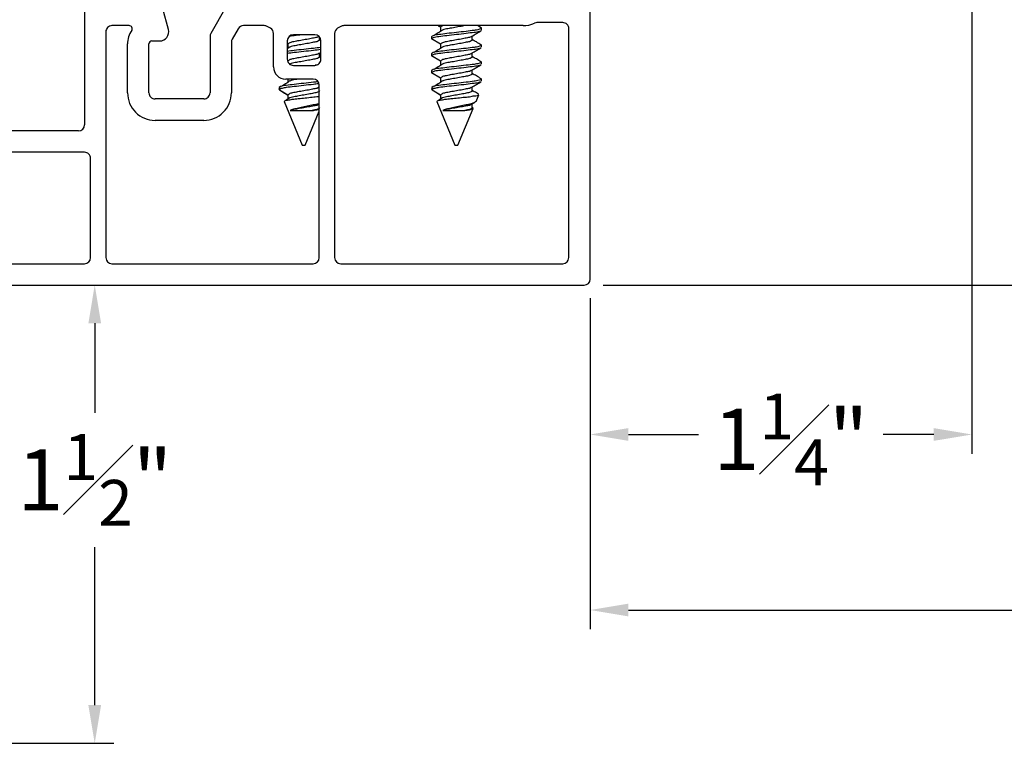
# Model space of a CAD drawing. Extents: x 159.3 to 175.7, y 20.4 to 40.
# Drawn here: x 162.5 to 165.7, y 29.1 to 31.5 of the extents above; entities that cross this region are included whole.
import ezdxf

# ---------------------------------------------------------------- set-up
doc = ezdxf.new("R2010")
doc.units = 0
doc.header["$LTSCALE"] = 0.3
doc.header["$MEASUREMENT"] = 0
doc.layers.get('0').update_dxf_attribs({"linetype": 'CONTINUOUS'})
doc.layers.get('Defpoints').update_dxf_attribs({"linetype": 'CONTINUOUS'})
doc.layers.add('PART', color=7, linetype='CONTINUOUS')
doc.layers.add('VP', color=3, linetype='CONTINUOUS')
doc.layers.get('VP').off()
doc.styles.add('ARCHITECTURAL', font='simplex.shx', dxfattribs={"height": 0.2})
doc.dimstyles.new('DIM-MMSTACKED', dxfattribs={"dimscale": 0, "dimtxt": 0.125, "dimasz": 0.125, "dimexe": 0.063, "dimexo": 0.063, "dimgap": 0.07, "dimtad": 0, "dimtih": 1, "dimtoh": 1, "dimdec": 4, "dimzin": 4, "dimdsep": 46, "dimlunit": 4, "dimtxsty": 'ARCHITECTURAL', "dimcen": 0.02, "dimclrt": 7, "dimadec": 0, "dimazin": 0, "dimtfac": 0.75, "dimtdec": 4, "dimtmove": 2, "dimatfit": 3, "dimfxl": 1, "dimfrac": 1, "dimtolj": 1, "dimtzin": 4, "dimarcsym": 0})

# ---------------------------------------------------------------- blocks, each defined once
blk = doc.blocks.new('*D5')
at = {"color": 0, "lineweight": -2, "transparency": 16777216}
for p, q in [((161.7862, 30.5912), (162.8187, 30.5912)), ((162.7557, 30.4662), (162.7557, 30.1734)), ((162.7557, 29.2162), (162.7557, 29.7334)), ((161.7462, 29.0912), (162.8187, 29.0912))]:
    blk.add_line(p, q, dxfattribs=at)
at = {"color": 0, "transparency": 16777216}
for points in [[(162.7349, 30.4662), (162.7766, 30.4662), (162.7557, 30.5912)], [(162.7349, 29.2162), (162.7766, 29.2162), (162.7557, 29.0912)]]:
    blk.add_solid(points, dxfattribs=at)
at = {"layer": 'Defpoints', "color": 0, "transparency": 16777216}
for p in [(161.7232, 30.5912), (162.7557, 30.5912), (161.6832, 29.0912)]:
    blk.add_point(p, dxfattribs=at)
at = {"color": 7, "transparency": 16777216, "insert": (162.7557, 30.1034), "char_height": 0.2, "attachment_point": 2, "style": 'ARCHITECTURAL'}
blk.add_mtext('\\A1;1{\\H0.75x;\\S1#2;}"', dxfattribs=at)
blk = doc.blocks.new('*D12')
at = {"color": 0, "lineweight": -2, "transparency": 16777216}
for p, q in [((164.4212, 37.8489), (169.4702, 37.8489)), ((169.4072, 37.7239), (169.4072, 34.3566)), ((169.4072, 30.7162), (169.4072, 33.6833)), ((164.4212, 30.5912), (169.4702, 30.5912))]:
    blk.add_line(p, q, dxfattribs=at)
at = {"color": 0, "transparency": 16777216}
for points in [[(169.3863, 37.7239), (169.428, 37.7239), (169.4072, 37.8489)], [(169.3863, 30.7162), (169.428, 30.7162), (169.4072, 30.5912)]]:
    blk.add_solid(points, dxfattribs=at)
at = {"layer": 'Defpoints', "color": 0, "transparency": 16777216}
for p in [(164.3582, 37.8489), (164.3582, 30.5912), (169.4072, 30.5912)]:
    blk.add_point(p, dxfattribs=at)
at = {"color": 7, "transparency": 16777216, "insert": (169.4072, 34.2866), "char_height": 0.2, "attachment_point": 2, "style": 'ARCHITECTURAL'}
blk.add_mtext('\\A1;FRAME\\PHEIGHT', dxfattribs=at)
blk = doc.blocks.new('*D13')
at = {"color": 0, "lineweight": -2, "transparency": 16777216}
for p, q in [((165.2042, 31.5107), (166.4209, 31.5107)), ((166.3579, 31.3857), (166.3579, 31.2709)), ((166.3579, 30.7162), (166.3579, 30.8309)), ((164.4212, 30.5912), (166.4209, 30.5912))]:
    blk.add_line(p, q, dxfattribs=at)
at = {"color": 0, "transparency": 16777216}
for points in [[(166.337, 31.3857), (166.3787, 31.3857), (166.3579, 31.5107)], [(166.337, 30.7162), (166.3787, 30.7162), (166.3579, 30.5912)]]:
    blk.add_solid(points, dxfattribs=at)
at = {"layer": 'Defpoints', "color": 0, "transparency": 16777216}
for p in [(165.1412, 31.5107), (164.3582, 30.5912), (166.3579, 30.5912)]:
    blk.add_point(p, dxfattribs=at)
at = {"color": 7, "transparency": 16777216, "insert": (166.3579, 31.2009), "char_height": 0.2, "attachment_point": 2, "style": 'ARCHITECTURAL'}
blk.add_mtext('\\A1;{\\H0.75x;\\S15#16;}"', dxfattribs=at)
blk = doc.blocks.new('*D14')
at = {"color": 0, "lineweight": -2, "transparency": 16777216}
for p, q in [((165.6285, 31.6607), (165.6285, 30.0392)), ((164.3782, 30.5482), (164.3782, 30.0392)), ((164.5032, 30.1022), (164.7331, 30.1022)), ((165.5035, 30.1022), (165.3373, 30.1022))]:
    blk.add_line(p, q, dxfattribs=at)
at = {"color": 0, "transparency": 16777216}
for points in [[(164.5032, 30.123), (164.5032, 30.0814), (164.3782, 30.1022)], [(165.5035, 30.123), (165.5035, 30.0814), (165.6285, 30.1022)]]:
    blk.add_solid(points, dxfattribs=at)
at = {"layer": 'Defpoints', "color": 0, "transparency": 16777216}
for p in [(165.6285, 31.7237), (164.3782, 30.6112), (164.3782, 30.1022)]:
    blk.add_point(p, dxfattribs=at)
at = {"color": 7, "transparency": 16777216, "insert": (165.0352, 30.2362), "char_height": 0.2, "attachment_point": 2, "style": 'ARCHITECTURAL'}
blk.add_mtext('\\A1;1{\\H0.75x;\\S1#4;}"', dxfattribs=at)
blk = doc.blocks.new('*D15')
at = {"color": 0, "lineweight": -2, "transparency": 16777216}
for p, q in [((169.1918, 32.1225), (169.1918, 29.4645)), ((164.3782, 30.5482), (164.3782, 29.4645)), ((164.5032, 29.5275), (166.2248, 29.5275)), ((169.0668, 29.5275), (167.1457, 29.5275))]:
    blk.add_line(p, q, dxfattribs=at)
at = {"color": 0, "transparency": 16777216}
for points in [[(164.5032, 29.5483), (164.5032, 29.5066), (164.3782, 29.5275)], [(169.0668, 29.5483), (169.0668, 29.5066), (169.1918, 29.5275)]]:
    blk.add_solid(points, dxfattribs=at)
at = {"layer": 'Defpoints', "color": 0, "transparency": 16777216}
for p in [(169.1918, 32.1855), (164.3782, 30.6112), (164.3782, 29.5275)]:
    blk.add_point(p, dxfattribs=at)
at = {"color": 7, "transparency": 16777216, "insert": (166.6852, 29.6775), "char_height": 0.2, "attachment_point": 2, "style": 'ARCHITECTURAL'}
blk.add_mtext('\\A1;4{\\H0.75x;\\S13#16;}"', dxfattribs=at)
blk = doc.blocks.new('VX7266')
at = {"layer": 'PART'}
for p, q in [((-1.305, 0.688), (-1.305, 0.103)), ((-1.115, 0.708), (-1.285, 0.708)), ((-1.095, 0.5557), (-1.095, 0.688)), ((-1.235, 0.618), (-1.235, -0.035)), ((-1.185, 0.638), (-1.215, 0.638)), ((-1.165, 0.5557), (-1.165, 0.618)), ((0.0552, 0.2322), (-1.0802, 0.5364)), ((-0.2398, 0.2388), (-1.0983, 0.4688)), ((-0.225, -0.035), (-0.225, 0.2194)), ((-0.1298, 0.2093), (-0.0148, 0.1785)), ((0.07, 0.1859), (0.07, 0.2129)), ((-0.155, -0.035), (-0.155, 0.19)), ((0.025, 0.125), (0.0653, 0.1731)), ((0, 0.1591), (0, 0.125)), ((0, 0.125), (0.025, 0.125)), ((-2.335, 0.083), (-2.375, 0.083)), ((-2.1188, 0.073), (-2.1623, -0.0024)), ((-2.1015, 0.083), (-1.325, 0.083)), ((-1.0595, 0.085), (-0.7995, 0.085)), ((-2.395, -1.1583), (-2.395, 0.063)), ((-1.0595, 0.045), (-0.7995, 0.045)), ((-2.325, 0.0145), (-2.325, -0.157)), ((-2.0784, 0.003), (-2.0923, -0.0211)), ((-2.0611, 0.013), (-2.005, 0.013)), ((-1.915, 0.013), (-1.515, 0.013)), ((-1.435, 0.013), (-1.325, 0.013)), ((-1.1195, -0.035), (-1.1195, 0.025)), ((-1.0795, -0.035), (-1.0795, 0.025)), ((-0.7795, -0.035), (-0.7795, 0.025)), ((-0.7395, -0.035), (-0.7395, 0.025)), ((0, 0), (0, -0.035)), ((0.025, 0), (0, 0)), ((-2.165, -0.0124), (-2.165, -0.157)), ((-2.095, -0.0311), (-2.095, -0.157)), ((-1.985, -0.5715), (-1.985, -0.007)), ((-1.935, -0.5715), (-1.935, -0.007)), ((-1.495, -0.2879), (-1.495, -0.007)), ((-1.455, -0.007), (-1.455, -0.0392)), ((-1.275, -0.0028), (-1.275, -0.035)), ((0.0653, -0.0481), (0.025, 0)), ((-1.405, -0.055), (-1.295, -0.055)), ((-1.1395, -0.055), (-1.215, -0.055)), ((-0.7995, -0.055), (-1.0595, -0.055)), ((-0.7195, -0.055), (-0.245, -0.055)), ((-0.02, -0.055), (-0.135, -0.055)), ((0.07, -0.145), (0.07, -0.0609)), ((-1.405, -0.125), (0.01, -0.125)), ((-1.425, -0.3246), (-1.425, -0.145)), ((0.02, -0.135), (0.02, -0.155)), ((-2.305, -0.177), (-2.185, -0.177)), ((0.03, -0.165), (0.05, -0.165)), ((-2.305, -0.247), (-2.185, -0.247)), ((-2.325, -0.267), (-2.325, -0.5715)), ((-1.605, -0.3365), (-1.5345, -0.3365)), ((-1.545, -0.3765), (-1.605, -0.3765)), ((-1.455, -0.443), (-1.455, -0.3634)), ((-1.665, -0.5715), (-1.665, -0.3965)), ((-1.625, -0.3965), (-1.625, -0.5715)), ((-1.525, -0.5715), (-1.525, -0.3965)), ((-1.465, -0.453), (-1.455, -0.443)), ((-1.455, -0.463), (-1.465, -0.453)), ((-1.455, -0.505), (-1.455, -0.463)), ((-1.465, -0.515), (-1.455, -0.505)), ((-1.455, -0.525), (-1.465, -0.515)), ((-1.455, -0.6046), (-1.455, -0.525)), ((-2.305, -0.5915), (-2.005, -0.5915)), ((-1.915, -0.5915), (-1.685, -0.5915)), ((-1.605, -0.5915), (-1.545, -0.5915)), ((-2.285, -0.6315), (-2.315, -0.6315)), ((-1.5345, -0.6315), (-1.905, -0.6315)), ((-1.425, -0.8282), (-1.425, -0.6434)), ((-2.335, -0.6515), (-2.335, -0.8382)), ((-2.265, -0.7535), (-2.265, -0.6515)), ((-2.185, -0.6615), (-2.015, -0.6615)), ((-1.925, -0.6515), (-1.925, -0.8215)), ((-2.205, -0.7535), (-2.205, -0.6815)), ((-1.995, -0.6815), (-1.995, -0.8915)), ((-1.495, -0.8215), (-1.495, -0.6801)), ((-2.285, -0.8382), (-2.285, -0.7983)), ((-2.225, -0.9408), (-2.225, -0.7983)), ((-1.8174, -0.8115), (-1.6361, -0.8115)), ((-2.315, -0.8582), (-2.305, -0.8582)), ((-1.905, -0.8415), (-1.8929, -0.8415)), ((-1.5606, -0.8415), (-1.515, -0.8415)), ((-1.407, -0.8545), (-1.4191, -0.8424)), ((-1.4011, -0.9135), (-1.4011, -0.8687)), ((-1.8174, -0.8815), (-1.7367, -0.8815)), ((-1.7367, -0.8815), (-1.7267, -0.8715)), ((-1.7267, -0.8715), (-1.7167, -0.8815)), ((-1.7167, -0.8815), (-1.6361, -0.8815)), ((-2.325, -1.1182), (-2.325, -0.9282)), ((-2.315, -0.9182), (-2.285, -0.9182)), ((-2.275, -0.9282), (-2.275, -0.9507)), ((-1.975, -0.9115), (-1.8561, -0.9115)), ((-1.5974, -0.9115), (-1.4711, -0.9115)), ((-1.4611, -0.9215), (-1.4611, -0.9235)), ((-1.4511, -0.9335), (-1.4211, -0.9335)), ((-2.265, -0.9607), (-2.245, -0.9607)), ((-2.275, -1.0958), (-2.275, -1.1182)), ((-2.245, -1.0857), (-2.265, -1.0857)), ((-2.285, -1.1282), (-2.315, -1.1282)), ((-2.225, -1.1783), (-2.225, -1.1057)), ((-2.355, -1.1983), (-2.245, -1.1983))]:
    blk.add_line(p, q, dxfattribs=at)
for centre, radius, start, end in [((-1.285, 0.688), 0.02, 90, 180), ((-1.115, 0.688), 0.02, 0, 90), ((-1.215, 0.618), 0.02, 90, 180), ((-1.185, 0.618), 0.02, 360, 90), ((-1.075, 0.5557), 0.09, 180, 255), ((-1.075, 0.5557), 0.02, 180, 255), ((-0.245, 0.2194), 0.02, 0, 75), ((0.05, 0.2129), 0.02, 0, 75), ((-0.135, 0.19), 0.02, 75, 180), ((-0.02, 0.1591), 0.02, 0, 75), ((0.05, 0.1859), 0.02, 320, 360), ((-1.325, 0.103), 0.02, 270, 0), ((-2.375, 0.063), 0.02, 90, 180), ((-2.335, 0.048), 0.035, 0, 90), ((-2.1015, 0.063), 0.02, 90, 150), ((-1.0595, 0.025), 0.06, 90, 180), ((-0.7995, 0.025), 0.06, 360, 90), ((-2.335, 0.048), 0.035, 286.6015, 360), ((-1.0595, 0.025), 0.02, 90, 180), ((-0.7995, 0.025), 0.02, 360, 90), ((-2.0611, -0.007), 0.02, 90, 150), ((-2.005, -0.007), 0.02, 0, 90), ((-1.915, -0.007), 0.02, 90, 180), ((-1.515, -0.007), 0.02, 0, 90), ((-1.435, -0.007), 0.02, 90, 180), ((-1.325, 0.103), 0.09, 270, 285.8266), ((-1.295, -0.0028), 0.02, 0, 105.8266), ((-2.145, -0.0124), 0.02, 150, 180), ((-2.075, -0.0311), 0.02, 150, 180), ((-1.435, -0.0392), 0.02, 180, 285.8266), ((-1.405, -0.145), 0.09, 90, 105.8266), ((-1.295, -0.035), 0.02, 270, 0), ((-1.215, -0.035), 0.02, 180, 270), ((-1.1395, -0.035), 0.02, 270, 0), ((-1.0595, -0.035), 0.02, 180, 270), ((-0.7995, -0.035), 0.02, 270, 360), ((-0.7195, -0.035), 0.02, 180, 270), ((-0.245, -0.035), 0.02, 270, 0), ((-0.135, -0.035), 0.02, 180, 270), ((-0.02, -0.035), 0.02, 270, 0), ((0.05, -0.0609), 0.02, 0, 40), ((-1.405, -0.145), 0.02, 90, 180), ((0.01, -0.135), 0.01, 360, 90), ((-2.305, -0.157), 0.02, 180, 270), ((-2.185, -0.157), 0.02, 270, 0), ((-2.185, -0.157), 0.09, 270, 0), ((0.03, -0.155), 0.01, 180, 270), ((0.05, -0.145), 0.02, 270, 360), ((-2.305, -0.267), 0.02, 90, 180), ((-1.515, -0.2879), 0.02, 316.6582, 0), ((-1.435, -0.3634), 0.09, 136.6582, 154.7833), ((-1.605, -0.3965), 0.06, 90, 180), ((-1.5345, -0.3165), 0.02, 270, 334.7833), ((-1.435, -0.3634), 0.02, 104.4775, 180), ((-1.445, -0.3246), 0.02, 284.4775, 0), ((-1.605, -0.3965), 0.02, 90, 180), ((-1.545, -0.3965), 0.02, 0, 90), ((-2.305, -0.5715), 0.02, 180, 270), ((-2.005, -0.5715), 0.02, 270, 0), ((-1.915, -0.5715), 0.02, 180, 270), ((-1.685, -0.5715), 0.02, 270, 0), ((-1.605, -0.5715), 0.02, 180, 270), ((-1.545, -0.5715), 0.02, 270, 0), ((-1.435, -0.6046), 0.02, 180, 255.5225), ((-2.315, -0.6515), 0.02, 90, 180), ((-2.285, -0.6515), 0.02, 0, 90), ((-1.905, -0.6515), 0.02, 90, 180), ((-1.5345, -0.6515), 0.02, 25.2169, 90), ((-1.435, -0.6046), 0.09, 205.2169, 223.3418), ((-1.445, -0.6434), 0.02, 0, 75.5225), ((-2.185, -0.6815), 0.02, 90, 180), ((-2.015, -0.6815), 0.02, 360, 90), ((-1.515, -0.6801), 0.02, 360, 43.3418), ((-2.225, -0.7983), 0.06, 131.8103, 180), ((-2.265, -0.7535), 0.06, 311.8103, 0), ((-2.315, -0.8382), 0.02, 180, 270), ((-2.305, -0.8382), 0.02, 270, 0), ((-1.905, -0.8215), 0.02, 180, 270), ((-1.8929, -0.8215), 0.02, 270, 313.3418), ((-1.8174, -0.9015), 0.09, 90, 133.3418), ((-1.6361, -0.9015), 0.09, 46.6582, 90), ((-1.5606, -0.8215), 0.02, 226.6582, 270), ((-1.515, -0.8215), 0.02, 270, 0), ((-1.405, -0.8282), 0.02, 180, 225), ((-1.4211, -0.8687), 0.02, 0, 45), ((-1.975, -0.8915), 0.02, 180, 270), ((-1.8561, -0.8915), 0.02, 270, 345.5225), ((-1.8174, -0.9015), 0.02, 90, 165.5225), ((-1.6361, -0.9015), 0.02, 14.4775, 90), ((-1.5974, -0.8915), 0.02, 194.4775, 270), ((-2.315, -0.9282), 0.01, 90, 180), ((-2.285, -0.9282), 0.01, 360, 90), ((-1.4711, -0.9215), 0.01, 0, 90), ((-1.4511, -0.9235), 0.01, 180, 270), ((-1.4211, -0.9135), 0.02, 270, 0), ((-2.265, -0.9507), 0.01, 180, 270), ((-2.245, -0.9408), 0.02, 270, 0), ((-2.265, -1.0958), 0.01, 90, 180), ((-2.245, -1.1057), 0.02, 0, 90), ((-2.315, -1.1182), 0.01, 180, 270), ((-2.285, -1.1182), 0.01, 270, 0), ((-2.355, -1.1583), 0.04, 180, 270), ((-2.245, -1.1783), 0.02, 270, 0)]:
    blk.add_arc(centre, radius, start, end, dxfattribs=at)

msp = doc.modelspace()

# ---------------------------------------------------------------- linework, layer by layer
for p, q in [((164.37821, 30.61116), (164.37821, 32.71116)), ((162.72221, 31.49066), (162.72221, 31.11616)), ((162.99719, 31.42843), (162.97912, 31.49584)), ((163.18517, 31.50066), (163.13589, 31.4153)), ((162.86837, 31.44066), (162.81221, 31.44066)), ((163.31085, 31.44066), (163.2429, 31.44066)), ((163.33121, 31.432), (163.32085, 31.43798)), ((163.56157, 31.43798), (163.55121, 31.432)), ((164.15821, 31.44066), (163.57157, 31.44066)), ((163.88828, 31.43567), (163.87963, 31.44066)), ((164.02094, 31.43367), (164.00908, 31.44066)), ((164.28821, 31.45066), (164.20403, 31.45066)), ((162.79221, 31.42066), (162.79221, 30.68116)), ((163.22558, 31.43066), (163.20589, 31.39655)), ((163.34121, 31.30566), (163.34121, 31.41468)), ((163.47621, 31.41066), (163.40621, 31.41066)), ((163.54121, 31.41468), (163.54121, 30.68116)), ((163.88828, 31.43567), (163.88828, 31.42209)), ((163.99214, 31.394), (163.99214, 31.4067)), ((164.02221, 31.42525), (164.02221, 31.4322)), ((164.30821, 30.68116), (164.30821, 31.43066)), ((162.86321, 31.22066), (162.86321, 31.38066)), ((162.93321, 31.22066), (162.93321, 31.38066)), ((162.94321, 31.39066), (162.96821, 31.39066)), ((163.13321, 31.4053), (163.13321, 31.22066)), ((163.20321, 31.38655), (163.20321, 31.22066)), ((163.38621, 31.39066), (163.38621, 31.33066)), ((163.38828, 31.38011), (163.38621, 31.38131)), ((163.38621, 31.38113), (163.38828, 31.3798)), ((163.38828, 31.38011), (163.38828, 31.36654)), ((163.49214, 31.394), (163.49214, 31.40276)), ((163.49572, 31.39305), (163.49214, 31.39519)), ((163.49621, 31.33066), (163.49621, 31.39066)), ((163.85821, 31.40442), (163.85821, 31.39747)), ((163.88828, 31.38011), (163.85821, 31.39747)), ((163.88828, 31.38011), (163.88828, 31.36654)), ((164.02221, 31.3697), (164.02221, 31.37664)), ((163.39471, 31.37066), (163.38621, 31.36521)), ((163.49022, 31.35), (163.49621, 31.35358)), ((163.49214, 31.33845), (163.49214, 31.35115)), ((163.85821, 31.34886), (163.85821, 31.34192)), ((163.88828, 31.32456), (163.85821, 31.34192)), ((163.99214, 31.33845), (163.99214, 31.35115)), ((163.38828, 31.32456), (163.38693, 31.32534)), ((163.3874, 31.32481), (163.38828, 31.32424)), ((163.38828, 31.32456), (163.38828, 31.3218)), ((163.40621, 31.31066), (163.47621, 31.31066)), ((163.48408, 31.31229), (163.4772, 31.31144)), ((163.49621, 31.3372), (163.49214, 31.33963)), ((163.88828, 31.32456), (163.88828, 31.31098)), ((164.02221, 31.31414), (164.02221, 31.32109)), ((163.85821, 31.29331), (163.85821, 31.28636)), ((163.88828, 31.269), (163.85821, 31.28636)), ((163.99214, 31.28289), (163.99214, 31.29559)), ((163.47121, 31.26566), (163.38121, 31.26566)), ((163.38828, 31.26566), (163.38828, 31.25543)), ((163.49121, 30.68116), (163.49121, 31.24566)), ((163.88828, 31.269), (163.88828, 31.25543)), ((164.02221, 31.25858), (164.02221, 31.26553)), ((163.35821, 31.23545), (163.36074, 31.22935)), ((163.36926, 31.23545), (163.35824, 31.23545)), ((163.38828, 31.21345), (163.36074, 31.22935)), ((163.38828, 31.21345), (163.38828, 31.19987)), ((163.49022, 31.23889), (163.49121, 31.23948)), ((163.85821, 31.23545), (163.86074, 31.22935)), ((163.86926, 31.23545), (163.85824, 31.23545)), ((163.88828, 31.21345), (163.86074, 31.22935)), ((163.88828, 31.21345), (163.88828, 31.19987)), ((163.99214, 31.22733), (163.99214, 31.24004)), ((164.00449, 31.19268), (164.01354, 31.21453)), ((163.11321, 31.20066), (162.95321, 31.20066)), ((163.37601, 31.19247), (163.43521, 31.04956)), ((163.39471, 31.204), (163.38274, 31.19632)), ((163.49004, 31.18323), (163.49121, 31.18392)), ((163.87601, 31.19247), (163.93521, 31.04956)), ((163.89471, 31.204), (163.88274, 31.19632)), ((163.99004, 31.18323), (164.00101, 31.18978)), ((163.99214, 31.17178), (163.99214, 31.18448)), ((163.39621, 31.16285), (163.46801, 31.16285)), ((163.44521, 31.04956), (163.49121, 31.16061)), ((163.89621, 31.16285), (163.96801, 31.16285)), ((163.94521, 31.04956), (163.99508, 31.16997)), ((163.99354, 31.17212), (163.99214, 31.17296)), ((163.11321, 31.13066), (162.95321, 31.13066)), ((162.70221, 31.09616), (162.40921, 31.09616)), ((162.72221, 31.02616), (162.46143, 31.02616)), ((163.43521, 31.04956), (163.44021, 31.04956)), ((163.44021, 31.04956), (163.44521, 31.04956)), ((163.93521, 31.04956), (163.94021, 31.04956)), ((163.94021, 31.04956), (163.94521, 31.04956)), ((162.74221, 30.68116), (162.74221, 31.00616)), ((161.59321, 30.66116), (162.72221, 30.66116)), ((162.81221, 30.66116), (163.47121, 30.66116)), ((163.56121, 30.66116), (164.28821, 30.66116)), ((161.72321, 30.59116), (164.35821, 30.59116))]:
    msp.add_line(p, q)
for centre, radius, start, end in [((162.81221, 31.42066), 0.02, 89.997, 180.00132), ((162.86838, 31.43066), 0.01, 326.25138, 90.00273), ((163.2429, 31.42066), 0.02, 89.99416, 150.00134), ((163.31085, 31.42068), 0.01998, 59.99255, 90.0162), ((163.57156, 31.42068), 0.01998, 89.9838, 120.00745), ((164.15821, 31.53066), 0.09, 270.00142, 294.62127), ((164.20404, 31.43064), 0.02002, 90.00671, 114.60372), ((164.28821, 31.43066), 0.02, 359.99868, 90.003), ((162.94321, 31.38066), 0.08, 146.25166, 179.99979), ((162.96821, 31.42066), 0.03, 270.00201, 14.99785), ((163.15321, 31.4053), 0.02, 149.99887, 179.9991), ((163.32121, 31.41468), 0.02, 359.99963, 60.00054), ((163.40621, 31.39066), 0.02, 90.00232, 179.99894), ((163.47621, 31.39066), 0.02, 0.00106, 89.99768), ((163.56121, 31.41468), 0.02, 119.99946, 180.00037), ((162.94321, 31.38066), 0.01, 89.997, 180.00468), ((163.22322, 31.38654), 0.02001, 150.00856, 179.99277), ((163.40621, 31.33066), 0.02, 179.99868, 270.00342), ((163.47621, 31.33066), 0.02, 269.99658, 0.00132), ((163.38121, 31.30566), 0.04, 180.00023, 270.00019), ((163.47121, 31.24566), 0.02, 0.00106, 89.99768), ((162.95321, 31.22066), 0.09, 179.99968, 270.00069), ((162.95321, 31.22066), 0.02, 179.99868, 270.00342), ((163.11321, 31.22066), 0.02, 269.9973, 0.0006), ((163.11321, 31.22066), 0.09, 269.9994, 0.00032), ((162.70221, 31.11616), 0.02, 270.00274, 359.99894), ((162.72221, 31.00616), 0.02, 359.99868, 90.00384), ((162.72221, 30.68116), 0.02, 270.0019, 359.99894), ((162.81221, 30.68116), 0.02, 180.00106, 269.99726), ((163.47121, 30.68116), 0.02, 270.00232, 359.99894), ((163.56121, 30.68116), 0.02, 180.00178, 269.99696), ((164.28821, 30.68116), 0.02, 270.00274, 359.99894), ((164.35821, 30.61116), 0.02, 270.00333, 359.99751)]:
    msp.add_arc(centre, radius, start, end)
for points, knots in [([(163.87998, 31.44066), (163.88028, 31.44048), (163.88306, 31.43873), (163.88581, 31.43695), (163.88828, 31.43535)], [0, 0, 0, 0, 0.1059529, 1, 1, 1, 1]), ([(163.89718, 31.44066), (163.89542, 31.44028), (163.89194, 31.43953), (163.88949, 31.43695), (163.88828, 31.43567)], [0, 0, 0, 0, 0.5039784, 1, 1, 1, 1]), ([(163.96747, 31.44066), (163.96507, 31.44018), (163.95601, 31.43837), (163.94019, 31.43574), (163.92136, 31.43218), (163.90605, 31.42987), (163.89788, 31.42707), (163.89501, 31.42608)], [0, 0, 0, 0, 0.0992071, 0.3746773, 0.6501475, 0.8773359, 1, 1, 1, 1]), ([(163.43401, 31.41066), (163.42551, 31.40973), (163.41211, 31.40827), (163.39874, 31.40658), (163.39385, 31.40596)], [0, 0, 0, 0, 0.6341859, 1, 1, 1, 1]), ([(164.01937, 31.43376), (164.02063, 31.43325), (164.02461, 31.43162), (164.00946, 31.42644), (163.99696, 31.42509), (163.96942, 31.42148), (163.94041, 31.41831), (163.91027, 31.41512), (163.88526, 31.41157), (163.86754, 31.4101), (163.86022, 31.40564), (163.85821, 31.40442)], [0, 0, 0, 0, 0.01901285, 0.06021505, 0.16869061, 0.32256516, 0.50950677, 0.69644846, 0.85032216, 0.95879856, 1, 1, 1, 1]), ([(164.01937, 31.42369), (164.01828, 31.42304), (164.01184, 31.41927), (163.99511, 31.41822), (163.97012, 31.4145), (163.9402, 31.41138), (163.91031, 31.40817), (163.88525, 31.40462), (163.86754, 31.40315), (163.86022, 31.3987), (163.85821, 31.39747)], [0, 0, 0, 0, 0.02306649, 0.13583006, 0.29578637, 0.49011774, 0.68445, 0.84440542, 0.95716987, 1, 1, 1, 1]), ([(163.89471, 31.42622), (163.8901, 31.42325), (163.88082, 31.41727), (163.87146, 31.41141), (163.86675, 31.40846)], [0, 0, 0, 0, 0.4965704, 1, 1, 1, 1]), ([(163.99022, 31.40556), (163.99531, 31.4086), (164.00552, 31.41472), (164.01579, 31.42075), (164.02094, 31.42378)], [0, 0, 0, 0, 0.49807172, 1, 1, 1, 1]), ([(163.48953, 31.40561), (163.48911, 31.40523), (163.48571, 31.40211), (163.4749, 31.40075), (163.45922, 31.39719), (163.4402, 31.39402), (163.42123, 31.39075), (163.40542, 31.38741), (163.39367, 31.38541), (163.38952, 31.38134), (163.38828, 31.38011)], [0, 0, 0, 0, 0.0161675, 0.1305918, 0.2901245, 0.4835582, 0.67699, 0.8365227, 0.9509517, 1, 1, 1, 1]), ([(163.49214, 31.394), (163.49089, 31.39278), (163.48674, 31.3887), (163.475, 31.3867), (163.4592, 31.38335), (163.44017, 31.38018), (163.42136, 31.37662), (163.40605, 31.37432), (163.39788, 31.37151), (163.39501, 31.37053)], [0, 0, 0, 0, 0.0513315, 0.1710835, 0.3380368, 0.5404708, 0.7429049, 0.9098582, 1, 1, 1, 1]), ([(164.01937, 31.37821), (164.02063, 31.37769), (164.02461, 31.37606), (164.00946, 31.37088), (163.99696, 31.36953), (163.96942, 31.36592), (163.94041, 31.36276), (163.91027, 31.35957), (163.88526, 31.35601), (163.86754, 31.35454), (163.86022, 31.35009), (163.85821, 31.34886)], [0, 0, 0, 0, 0.0190128, 0.0602183, 0.1686922, 0.3225665, 0.5095077, 0.696449, 0.8503224, 0.9587986, 1, 1, 1, 1]), ([(163.98953, 31.40561), (163.98911, 31.40523), (163.98571, 31.40211), (163.9749, 31.40075), (163.95922, 31.39719), (163.9402, 31.39402), (163.92123, 31.39075), (163.90542, 31.38741), (163.89367, 31.38541), (163.88952, 31.38134), (163.88828, 31.38011)], [0, 0, 0, 0, 0.0161664, 0.1305907, 0.2901248, 0.4835585, 0.6769903, 0.836523, 0.9509507, 1, 1, 1, 1]), ([(163.99214, 31.394), (163.99089, 31.39278), (163.98674, 31.3887), (163.975, 31.3867), (163.9592, 31.38335), (163.94017, 31.38018), (163.92136, 31.37662), (163.90605, 31.37432), (163.89788, 31.37151), (163.89501, 31.37053)], [0, 0, 0, 0, 0.0513315, 0.1710832, 0.3380377, 0.5404715, 0.7429052, 0.9098583, 1, 1, 1, 1]), ([(164.02094, 31.37811), (164.01579, 31.38114), (164.00617, 31.3868), (163.99659, 31.39253), (163.99214, 31.39519)], [0, 0, 0, 0, 0.5354677, 1, 1, 1, 1]), ([(163.49621, 31.36936), (163.4881, 31.36833), (163.46946, 31.36596), (163.44021, 31.36275), (163.41163, 31.35962), (163.39365, 31.35734), (163.38621, 31.35639)], [0, 0, 0, 0, 0.22128, 0.5090981, 0.7969163, 1, 1, 1, 1]), ([(163.49621, 31.36242), (163.4881, 31.36138), (163.46946, 31.35901), (163.44021, 31.35581), (163.41163, 31.35268), (163.39365, 31.35039), (163.38621, 31.34945)], [0, 0, 0, 0, 0.221281, 0.5090975, 0.7969166, 1, 1, 1, 1]), ([(163.48953, 31.35006), (163.48911, 31.34967), (163.48571, 31.34656), (163.4749, 31.3452), (163.45922, 31.34163), (163.4402, 31.33846), (163.42123, 31.3352), (163.40542, 31.33186), (163.39367, 31.32986), (163.38952, 31.32578), (163.38828, 31.32456)], [0, 0, 0, 0, 0.0161675, 0.1305918, 0.2901245, 0.4835582, 0.67699, 0.8365227, 0.9509517, 1, 1, 1, 1]), ([(164.01937, 31.36813), (164.01828, 31.36749), (164.01184, 31.36371), (163.99511, 31.36267), (163.97012, 31.35894), (163.9402, 31.35582), (163.91031, 31.35262), (163.88525, 31.34907), (163.86754, 31.3476), (163.86022, 31.34314), (163.85821, 31.34192)], [0, 0, 0, 0, 0.0230665, 0.1358301, 0.2957872, 0.4901178, 0.68445, 0.8444054, 0.9571699, 1, 1, 1, 1]), ([(163.89471, 31.37066), (163.8901, 31.36769), (163.88082, 31.36171), (163.87146, 31.35586), (163.86675, 31.35291)], [0, 0, 0, 0, 0.4965704, 1, 1, 1, 1]), ([(163.98953, 31.35006), (163.98911, 31.34967), (163.98571, 31.34656), (163.9749, 31.3452), (163.95922, 31.34163), (163.9402, 31.33846), (163.92123, 31.3352), (163.90542, 31.33186), (163.89367, 31.32986), (163.88952, 31.32578), (163.88828, 31.32456)], [0, 0, 0, 0, 0.0161664, 0.1305907, 0.2901248, 0.4835585, 0.6769903, 0.836523, 0.9509507, 1, 1, 1, 1]), ([(163.99022, 31.35), (163.99531, 31.35305), (164.00552, 31.35916), (164.01579, 31.36519), (164.02094, 31.36822)], [0, 0, 0, 0, 0.49807172, 1, 1, 1, 1]), ([(163.49214, 31.33845), (163.49089, 31.33722), (163.48674, 31.33314), (163.475, 31.33115), (163.4592, 31.32779), (163.44017, 31.32463), (163.42136, 31.32107), (163.40605, 31.31876), (163.39788, 31.31595), (163.39501, 31.31497)], [0, 0, 0, 0, 0.0513315, 0.1710835, 0.3380368, 0.5404708, 0.7429049, 0.9098582, 1, 1, 1, 1]), ([(164.01937, 31.32265), (164.02063, 31.32214), (164.02461, 31.32051), (164.00946, 31.31533), (163.99696, 31.31398), (163.96942, 31.31037), (163.94041, 31.3072), (163.91027, 31.30401), (163.88526, 31.30046), (163.86754, 31.29898), (163.86022, 31.29453), (163.85821, 31.29331)], [0, 0, 0, 0, 0.0190128, 0.0602183, 0.1686922, 0.3225665, 0.5095077, 0.696449, 0.8503224, 0.9587986, 1, 1, 1, 1]), ([(164.01937, 31.31257), (164.01828, 31.31193), (164.01184, 31.30816), (163.99511, 31.30711), (163.97012, 31.30339), (163.9402, 31.30027), (163.91031, 31.29706), (163.88525, 31.29351), (163.86754, 31.29204), (163.86022, 31.28759), (163.85821, 31.28636)], [0, 0, 0, 0, 0.0230665, 0.1358301, 0.2957872, 0.4901178, 0.68445, 0.8444054, 0.9571699, 1, 1, 1, 1]), ([(163.89471, 31.31511), (163.8901, 31.31214), (163.88082, 31.30616), (163.87146, 31.3003), (163.86675, 31.29735)], [0, 0, 0, 0, 0.4965704, 1, 1, 1, 1]), ([(163.99214, 31.33845), (163.99089, 31.33722), (163.98674, 31.33314), (163.975, 31.33115), (163.9592, 31.32779), (163.94017, 31.32463), (163.92136, 31.32107), (163.90605, 31.31876), (163.89788, 31.31595), (163.89501, 31.31497)], [0, 0, 0, 0, 0.0513315, 0.1710832, 0.3380377, 0.5404715, 0.7429052, 0.9098583, 1, 1, 1, 1]), ([(163.99022, 31.29445), (163.99531, 31.29749), (164.00552, 31.30361), (164.01579, 31.30964), (164.02094, 31.31267)], [0, 0, 0, 0, 0.49807172, 1, 1, 1, 1]), ([(164.02094, 31.32256), (164.01579, 31.32559), (164.00617, 31.33124), (163.99659, 31.33697), (163.99214, 31.33963)], [0, 0, 0, 0, 0.5354677, 1, 1, 1, 1]), ([(163.98953, 31.2945), (163.98911, 31.29412), (163.98571, 31.291), (163.9749, 31.28964), (163.95922, 31.28608), (163.9402, 31.28291), (163.92123, 31.27964), (163.90542, 31.2763), (163.89367, 31.2743), (163.88952, 31.27023), (163.88828, 31.269)], [0, 0, 0, 0, 0.0161664, 0.130594, 0.2901257, 0.4835592, 0.6769907, 0.8365232, 0.9509508, 1, 1, 1, 1]), ([(163.99214, 31.28289), (163.99089, 31.28167), (163.98674, 31.27759), (163.975, 31.27559), (163.9592, 31.27224), (163.94017, 31.26907), (163.92136, 31.26551), (163.90605, 31.2632), (163.89788, 31.2604), (163.89501, 31.25942)], [0, 0, 0, 0, 0.0513315, 0.1710832, 0.3380377, 0.5404715, 0.7429052, 0.9098583, 1, 1, 1, 1]), ([(164.02094, 31.267), (164.01579, 31.27003), (164.00617, 31.27569), (163.99659, 31.28142), (163.99214, 31.28408)], [0, 0, 0, 0, 0.5354677, 1, 1, 1, 1]), ([(163.48525, 31.25688), (163.48079, 31.25632), (163.4658, 31.25443), (163.44023, 31.25162), (163.41031, 31.24846), (163.38526, 31.2449), (163.36754, 31.24343), (163.36022, 31.23898), (163.35821, 31.23775)], [0, 0, 0, 0, 0.1043866, 0.3515354, 0.5986843, 0.8021153, 0.945528, 1, 1, 1, 1]), ([(163.39471, 31.25955), (163.3901, 31.25658), (163.38082, 31.2506), (163.37146, 31.24475), (163.36675, 31.2418)], [0, 0, 0, 0, 0.4965685, 1, 1, 1, 1]), ([(163.48869, 31.25037), (163.48309, 31.24966), (163.46695, 31.24761), (163.4402, 31.24475), (163.41041, 31.24125), (163.38666, 31.23882), (163.37366, 31.2363), (163.36926, 31.23545)], [0, 0, 0, 0, 0.1406877, 0.405495, 0.6703047, 0.8882714, 1, 1, 1, 1]), ([(163.42148, 31.26566), (163.42104, 31.26558), (163.41508, 31.26451), (163.40605, 31.26321), (163.39788, 31.2604), (163.39501, 31.25942)], [0, 0, 0, 0, 0.0497367, 0.666822, 1, 1, 1, 1]), ([(164.01937, 31.2671), (164.02063, 31.26658), (164.02461, 31.26495), (164.00946, 31.25977), (163.99696, 31.25842), (163.96942, 31.25481), (163.94041, 31.25164), (163.91027, 31.24846), (163.88526, 31.2449), (163.86754, 31.24343), (163.86022, 31.23898), (163.85821, 31.23775)], [0, 0, 0, 0, 0.0190128, 0.0602183, 0.1686922, 0.3225665, 0.5095077, 0.696449, 0.8503224, 0.9587986, 1, 1, 1, 1]), ([(163.89471, 31.25955), (163.8901, 31.25658), (163.88082, 31.2506), (163.87146, 31.24475), (163.86675, 31.2418)], [0, 0, 0, 0, 0.4965704, 1, 1, 1, 1]), ([(164.01937, 31.25702), (164.01828, 31.25638), (164.01184, 31.2526), (163.99511, 31.25156), (163.97013, 31.24782), (163.94017, 31.24479), (163.91042, 31.24125), (163.88666, 31.23882), (163.87366, 31.2363), (163.86926, 31.23545)], [0, 0, 0, 0, 0.0248991, 0.1466215, 0.3192871, 0.5290569, 0.7388285, 0.9114931, 1, 1, 1, 1]), ([(163.99022, 31.23889), (163.99531, 31.24194), (164.00552, 31.24805), (164.01579, 31.25408), (164.02094, 31.25711)], [0, 0, 0, 0, 0.49807172, 1, 1, 1, 1]), ([(163.36926, 31.23545), (163.36579, 31.23472), (163.36152, 31.23381), (163.36086, 31.23005), (163.36074, 31.22935)], [0, 0, 0, 0, 0.8135568, 1, 1, 1, 1]), ([(163.36782, 31.22568), (163.37222, 31.22296), (163.37906, 31.21873), (163.38586, 31.21442), (163.38828, 31.21288)], [0, 0, 0, 0, 0.6431587, 1, 1, 1, 1]), ([(163.48953, 31.23895), (163.48911, 31.23856), (163.48571, 31.23545), (163.4749, 31.23409), (163.45922, 31.23052), (163.4402, 31.22735), (163.42123, 31.22408), (163.40542, 31.22075), (163.39367, 31.21875), (163.38952, 31.21467), (163.38828, 31.21345)], [0, 0, 0, 0, 0.0161674, 0.130595, 0.2901254, 0.4835589, 0.6769904, 0.8365229, 0.9509518, 1, 1, 1, 1]), ([(163.49214, 31.22733), (163.49089, 31.22611), (163.48674, 31.22203), (163.475, 31.22004), (163.4592, 31.21668), (163.44017, 31.21352), (163.42136, 31.20996), (163.40605, 31.20765), (163.39788, 31.20484), (163.39501, 31.20386)], [0, 0, 0, 0, 0.0513315, 0.1710835, 0.3380368, 0.5404708, 0.7429049, 0.9098582, 1, 1, 1, 1]), ([(163.86926, 31.23545), (163.86579, 31.23472), (163.86152, 31.23381), (163.86086, 31.23005), (163.86074, 31.22935)], [0, 0, 0, 0, 0.8135568, 1, 1, 1, 1]), ([(163.86782, 31.22568), (163.87222, 31.22296), (163.87906, 31.21873), (163.88586, 31.21442), (163.88828, 31.21288)], [0, 0, 0, 0, 0.6431587, 1, 1, 1, 1]), ([(163.87601, 31.19247), (163.87667, 31.19323), (163.87947, 31.1964), (163.88961, 31.19711), (163.90388, 31.19999), (163.92342, 31.20175), (163.94516, 31.20421), (163.9668, 31.20671), (163.98698, 31.20806), (164.00008, 31.21192), (164.01145, 31.21115), (164.01256, 31.2145), (164.01268, 31.21488)], [0, 0, 0, 0, 0.02117885, 0.08903715, 0.20031859, 0.34244013, 0.50590864, 0.66975838, 0.81368247, 0.92603778, 0.99159587, 1, 1, 1, 1]), ([(163.98953, 31.23895), (163.98911, 31.23856), (163.98571, 31.23544), (163.9749, 31.23409), (163.95922, 31.23052), (163.9402, 31.22735), (163.92123, 31.22408), (163.90542, 31.22075), (163.89367, 31.21875), (163.88952, 31.21467), (163.88828, 31.21345)], [0, 0, 0, 0, 0.0161664, 0.130594, 0.2901257, 0.4835592, 0.6769907, 0.8365232, 0.9509508, 1, 1, 1, 1]), ([(163.99214, 31.22733), (163.99089, 31.22611), (163.98674, 31.22203), (163.975, 31.22004), (163.9592, 31.21668), (163.94017, 31.21352), (163.92136, 31.20996), (163.90605, 31.20765), (163.89788, 31.20484), (163.89501, 31.20386)], [0, 0, 0, 0, 0.0513315, 0.1710832, 0.3380377, 0.5404715, 0.7429052, 0.9098583, 1, 1, 1, 1]), ([(164.01252, 31.21641), (164.01018, 31.21779), (164.00337, 31.2218), (163.99659, 31.22586), (163.99214, 31.22852)], [0, 0, 0, 0, 0.3439883, 1, 1, 1, 1]), ([(163.37601, 31.19247), (163.37667, 31.19323), (163.37947, 31.1964), (163.38961, 31.19711), (163.40388, 31.19999), (163.42343, 31.20174), (163.44511, 31.20423), (163.46697, 31.20663), (163.48238, 31.20796), (163.49011, 31.20922), (163.49121, 31.2094)], [0, 0, 0, 0, 0.0252852, 0.1063018, 0.2391596, 0.4088371, 0.6040005, 0.7996178, 0.9714473, 1, 1, 1, 1]), ([(163.49121, 31.18608), (163.49024, 31.18573), (163.48389, 31.18338), (163.47043, 31.18083), (163.45164, 31.17703), (163.43249, 31.17295), (163.41541, 31.16909), (163.40326, 31.16615), (163.39753, 31.16347), (163.39621, 31.16285)], [0, 0, 0, 0, 0.0314519, 0.2074366, 0.4175274, 0.6197336, 0.8064377, 0.9552196, 1, 1, 1, 1]), ([(163.48941, 31.18329), (163.48903, 31.18294), (163.48566, 31.17987), (163.4749, 31.17854), (163.45923, 31.17495), (163.44016, 31.17185), (163.42135, 31.16834), (163.40653, 31.16592), (163.39868, 31.16359), (163.39621, 31.16285)], [0, 0, 0, 0, 0.01619745, 0.14214146, 0.3177275, 0.53062885, 0.74353021, 0.91911625, 1, 1, 1, 1]), ([(164.00419, 31.19281), (164.00277, 31.19151), (163.99833, 31.18742), (163.98653, 31.18466), (163.97056, 31.18056), (163.9516, 31.1771), (163.9325, 31.17293), (163.91541, 31.16909), (163.90326, 31.16615), (163.89753, 31.16347), (163.89621, 31.16285)], [0, 0, 0, 0, 0.050751, 0.1587965, 0.3116438, 0.4941116, 0.6697315, 0.8318876, 0.9611062, 1, 1, 1, 1]), ([(163.98941, 31.18329), (163.98903, 31.18294), (163.98566, 31.17987), (163.9749, 31.17854), (163.95923, 31.17495), (163.94016, 31.17185), (163.92135, 31.16834), (163.90653, 31.16592), (163.89868, 31.16359), (163.89621, 31.16285)], [0, 0, 0, 0, 0.0161974, 0.1421412, 0.3177285, 0.5306296, 0.7435306, 0.9191164, 1, 1, 1, 1]), ([(163.49214, 31.17178), (163.49089, 31.17055), (163.48675, 31.16647), (163.47767, 31.16499), (163.4709, 31.16349), (163.46801, 31.16285)], [0, 0, 0, 0, 0.1974662, 0.6581376, 1, 1, 1, 1]), ([(163.46801, 31.16285), (163.4729, 31.16357), (163.48092, 31.16475), (163.48869, 31.16704), (163.49173, 31.16793)], [0, 0, 0, 0, 0.60937823, 1, 1, 1, 1]), ([(163.96801, 31.16285), (163.97311, 31.16371), (163.98149, 31.16512), (163.98896, 31.16675), (163.9965, 31.1698), (163.99423, 31.17131), (163.99339, 31.17187)], [0, 0, 0, 0, 0.4797169, 0.787219, 0.9214396, 1, 1, 1, 1]), ([(163.99214, 31.17178), (163.99089, 31.17055), (163.98675, 31.16647), (163.97767, 31.16499), (163.9709, 31.16349), (163.96801, 31.16285)], [0, 0, 0, 0, 0.1974662, 0.6581376, 1, 1, 1, 1])]:
    msp.add_open_spline(points, degree=3, knots=knots)

# ---------------------------------------------------------------- block references
at = {"layer": 'VP', "ltscale": 3.333333}
msp.add_blockref('VX7266', (163.98394, 32.45466), dxfattribs=at)

# ---------------------------------------------------------------- dimensions: what is measured, and where the dimension line sits
dim = msp.add_linear_dim(base=(169.40717, 30.59116), p1=(164.35821, 37.84895), p2=(164.35821, 30.59116), angle=90, text='FRAME\\PHEIGHT', dimstyle='DIM-MMSTACKED', override={"dimscale": 1, "dimpost": '\\X'})
dim.commit()
dim.dimension.update_dxf_attribs({"geometry": '*D12', "text_midpoint": (169.40717, 34.01994), "dimtype": 160})
for base, p1, picture, middle in [((164.37821, 29.52745), (169.19184, 32.18551), '*D15', (166.68524, 29.52745)), ((164.37821, 30.10219), (165.62847, 31.72365), '*D14', (165.0352, 30.08622))]:
    dim = msp.add_linear_dim(base=base, p1=p1, p2=(164.37821, 30.61116), dimstyle='DIM-MMSTACKED', override={"dimscale": 1, "dimpost": '\\X'})
    dim.commit()
    dim.dimension.update_dxf_attribs({"geometry": picture, "text_midpoint": middle, "dimtype": 160})
for base, p1, p2, picture, middle in [((166.35786, 30.59116), (165.14123, 31.51068), (164.35821, 30.59116), '*D13', (166.35786, 31.05092)), ((162.75574, 30.59116), (161.68321, 29.09116), (161.72321, 30.59116), '*D5', (162.75574, 29.95336))]:
    dim = msp.add_linear_dim(base=base, p1=p1, p2=p2, angle=90, dimstyle='DIM-MMSTACKED', override={"dimscale": 1, "dimpost": '\\X'})
    dim.commit()
    dim.dimension.update_dxf_attribs({"geometry": picture, "text_midpoint": middle, "dimtype": 160})

doc.saveas('drawing.dxf')
